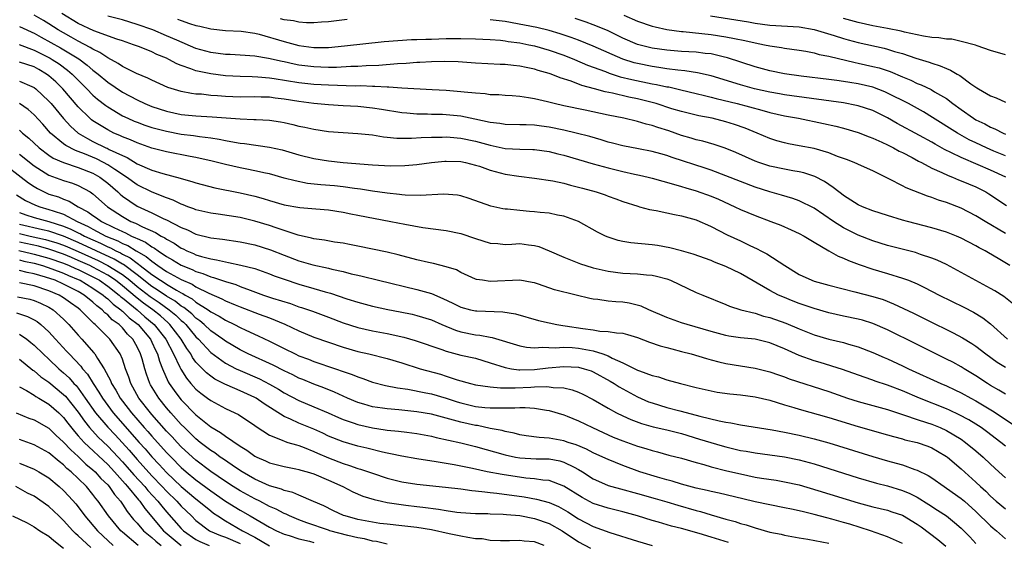
# Model space of a CAD drawing. Units: inches. Extents: x 2679000 to 2682000, y 1550591 to 1551000.
# Drawn here: x 2681667 to 2681801, y 1550683 to 1550754 of the extents above; entities that cross this region are included whole.
import ezdxf

# ---------------------------------------------------------------- set-up
doc = ezdxf.new("R2010")
doc.units = ezdxf.units.IN
doc.header["$MEASUREMENT"] = 0
doc.layers.add('LD26791548_2ft', color=9, linetype='Continuous')

msp = doc.modelspace()

# ---------------------------------------------------------------- linework, layer by layer
at = {"layer": 'LD26791548_2ft'}
for points, elevation in [([(2681801.91, 1550715.91), (2681800.79, 1550716.79), (2681799.56, 1550717.56), (2681799, 1550717.88), (2681795, 1550720.07), (2681793, 1550721.13), (2681791.74, 1550721.74), (2681791, 1550722.02), (2681789.47, 1550722.53), (2681788.78, 1550722.78), (2681785, 1550723.74), (2681783, 1550724.36), (2681781, 1550725.14), (2681779, 1550726.13), (2681777.63, 1550727), (2681775, 1550728.81), (2681773, 1550729.79), (2681772.11, 1550730.11), (2681770.58, 1550730.58), (2681769, 1550731.03), (2681767, 1550731.66), (2681765, 1550732.4), (2681763, 1550733.2), (2681761, 1550733.94), (2681760.21, 1550734.21), (2681755.7, 1550735.7), (2681755, 1550735.96), (2681754.17, 1550736.17), (2681753, 1550736.51), (2681751.16, 1550736.84), (2681749, 1550737.26), (2681747.63, 1550737.63), (2681747, 1550737.78), (2681746.07, 1550738.07), (2681744.52, 1550738.52), (2681742.65, 1550739), (2681741, 1550739.38), (2681739, 1550739.81), (2681737.94, 1550739.94), (2681737, 1550740.08), (2681735.88, 1550740.12), (2681735, 1550740.11), (2681733, 1550740.14), (2681732.28, 1550740.28), (2681731, 1550740.43), (2681728.9, 1550740.9), (2681727, 1550741.28), (2681725, 1550741.48), (2681724.5, 1550741.5), (2681723, 1550741.53), (2681722.45, 1550741.55), (2681721, 1550741.58), (2681719.68, 1550741.68), (2681719, 1550741.75), (2681716.22, 1550742.21), (2681715, 1550742.4), (2681713, 1550742.59), (2681711, 1550742.69), (2681709, 1550742.81), (2681707, 1550743.01), (2681705, 1550743.27), (2681703, 1550743.6), (2681701.75, 1550743.75), (2681701, 1550743.86), (2681699.88, 1550743.88), (2681699, 1550743.91), (2681697, 1550743.89), (2681695, 1550743.97), (2681693.94, 1550744.06), (2681693, 1550744.12), (2681691.74, 1550744.26), (2681691, 1550744.3), (2681690.37, 1550744.37), (2681689, 1550744.63), (2681687.18, 1550745.18), (2681685, 1550746.16), (2681684.45, 1550746.45), (2681682.93, 1550747.07), (2681681, 1550748.04), (2681680.43, 1550748.43), (2681679, 1550749.21), (2681677.94, 1550749.94), (2681677, 1550750.38), (2681676.63, 1550750.63), (2681675, 1550751.48), (2681674.03, 1550752.03), (2681673, 1550752.59), (2681672.29, 1550753), (2681671, 1550753.83), (2681670.28, 1550754.28), (2681669, 1550754.99)], 8888), ([(2681801.63, 1550721), (2681800.04, 1550721.96), (2681798.72, 1550722.72), (2681798.25, 1550723), (2681797.42, 1550723.42), (2681797, 1550723.69), (2681795, 1550724.73), (2681794.38, 1550725), (2681793, 1550725.54), (2681791, 1550726.15), (2681787.71, 1550727), (2681787, 1550727.19), (2681785, 1550727.79), (2681783, 1550728.45), (2681781.58, 1550729), (2681781, 1550729.26), (2681779, 1550730.5), (2681778.73, 1550730.73), (2681778.35, 1550731), (2681777.62, 1550731.62), (2681777, 1550732.01), (2681776.42, 1550732.42), (2681775.11, 1550733.11), (2681773.6, 1550733.6), (2681773, 1550733.73), (2681772.13, 1550733.87), (2681771, 1550734.1), (2681769, 1550734.52), (2681767.49, 1550735), (2681767, 1550735.17), (2681764.35, 1550736.35), (2681762.94, 1550736.94), (2681761.44, 1550737.44), (2681759.88, 1550737.88), (2681759, 1550738.07), (2681758.3, 1550738.3), (2681757, 1550738.66), (2681755.28, 1550739.28), (2681753.75, 1550739.75), (2681753, 1550740.03), (2681752.2, 1550740.2), (2681751, 1550740.59), (2681749.16, 1550741), (2681747, 1550741.41), (2681743.91, 1550742.09), (2681741, 1550742.7), (2681739.68, 1550743), (2681738.76, 1550743.24), (2681737, 1550743.64), (2681736.21, 1550743.79), (2681735, 1550743.95), (2681733.96, 1550744.04), (2681733, 1550744.09), (2681732.16, 1550744.17), (2681731, 1550744.21), (2681730.32, 1550744.32), (2681729, 1550744.4), (2681727.46, 1550744.54), (2681727, 1550744.61), (2681725, 1550744.77), (2681723.11, 1550744.89), (2681719, 1550745.1), (2681717.22, 1550745.22), (2681717, 1550745.21), (2681715.32, 1550745.32), (2681715, 1550745.31), (2681713.39, 1550745.39), (2681712.62, 1550745.38), (2681709, 1550745.48), (2681707, 1550745.59), (2681705, 1550745.82), (2681701.62, 1550746.38), (2681701, 1550746.46), (2681699.4, 1550746.6), (2681698.62, 1550746.62), (2681697, 1550746.68), (2681695, 1550746.79), (2681693, 1550747.03), (2681691, 1550747.43), (2681690.28, 1550747.72), (2681689, 1550748.15), (2681688.4, 1550748.4), (2681687.32, 1550749), (2681687, 1550749.15), (2681685.68, 1550749.68), (2681685, 1550750.01), (2681683.31, 1550750.69), (2681682.51, 1550751), (2681681, 1550751.51), (2681680.26, 1550751.74), (2681677.14, 1550752.86), (2681675, 1550753.87), (2681672.76, 1550755.24)], 8886), ([(2681801, 1550725.38), (2681798.25, 1550727), (2681797, 1550727.77), (2681795, 1550728.8), (2681793, 1550729.56), (2681791.9, 1550729.9), (2681791, 1550730.24), (2681790.41, 1550730.41), (2681787.54, 1550731.54), (2681787, 1550731.84), (2681785.25, 1550732.75), (2681783, 1550733.87), (2681781.45, 1550734.55), (2681780.47, 1550735), (2681779.41, 1550735.41), (2681778.17, 1550735.83), (2681777, 1550736.3), (2681775, 1550736.88), (2681773, 1550737.27), (2681771.53, 1550737.53), (2681771, 1550737.66), (2681769.95, 1550737.95), (2681769, 1550738.25), (2681767.29, 1550739), (2681765.66, 1550739.66), (2681764.17, 1550740.17), (2681763, 1550740.54), (2681761.16, 1550741), (2681759.35, 1550741.35), (2681757, 1550741.92), (2681755.69, 1550742.31), (2681753.55, 1550743), (2681753, 1550743.15), (2681751, 1550743.64), (2681749.85, 1550743.85), (2681747.59, 1550744.41), (2681746.6, 1550744.6), (2681745.17, 1550745), (2681743.45, 1550745.45), (2681741.97, 1550746.03), (2681740.5, 1550746.5), (2681739.28, 1550747), (2681739, 1550747.1), (2681737.51, 1550747.5), (2681737, 1550747.67), (2681735.88, 1550747.88), (2681735, 1550748.09), (2681734.17, 1550748.17), (2681733, 1550748.32), (2681732.33, 1550748.33), (2681729, 1550748.5), (2681726.64, 1550748.65), (2681724.71, 1550748.71), (2681723, 1550748.67), (2681721.44, 1550748.56), (2681721, 1550748.56), (2681719.57, 1550748.43), (2681718.39, 1550748.39), (2681715.84, 1550748.16), (2681714.12, 1550748.12), (2681713, 1550748.04), (2681712.03, 1550748.03), (2681710.08, 1550747.92), (2681709, 1550747.92), (2681707.96, 1550747.96), (2681707, 1550747.98), (2681705, 1550748.23), (2681704.35, 1550748.35), (2681703, 1550748.65), (2681702.7, 1550748.7), (2681700.87, 1550749.13), (2681699, 1550749.43), (2681697, 1550749.58), (2681695.66, 1550749.66), (2681695, 1550749.68), (2681693, 1550749.94), (2681691, 1550750.49), (2681688.41, 1550751.59), (2681687, 1550752.21), (2681685.12, 1550753), (2681683, 1550753.75), (2681681, 1550754.37), (2681679, 1550754.88)], 8884), ([(2681749.13, 1550755), (2681751, 1550754.2), (2681753, 1550753.52), (2681753.41, 1550753.41), (2681755, 1550753.07), (2681757, 1550752.78), (2681757.23, 1550752.77), (2681761, 1550752.37), (2681763, 1550752.08), (2681764.17, 1550751.83), (2681765.58, 1550751.58), (2681767, 1550751.24), (2681768.28, 1550751), (2681769, 1550750.83), (2681770.6, 1550750.6), (2681771, 1550750.52), (2681773, 1550750.25), (2681773.9, 1550750.1), (2681775, 1550749.89), (2681775.68, 1550749.68), (2681777, 1550749.43), (2681780.58, 1550748.58), (2681781, 1550748.5), (2681783, 1550748.05), (2681783.84, 1550747.84), (2681785.34, 1550747.34), (2681787, 1550746.63), (2681788.16, 1550746.16), (2681789, 1550745.75), (2681789.55, 1550745.55), (2681790.91, 1550744.91), (2681791.39, 1550744.61), (2681793, 1550743.68), (2681793.88, 1550743), (2681795, 1550742.18), (2681796.68, 1550741), (2681797, 1550740.81), (2681798.23, 1550740.23), (2681799, 1550739.81), (2681799.59, 1550739.59), (2681800.7, 1550739), (2681801, 1550738.87)], 8876), ([(2681760.91, 1550754.91), (2681766.1, 1550754.1), (2681767, 1550753.94), (2681769, 1550753.67), (2681773, 1550753.4), (2681775, 1550753.08), (2681777.75, 1550752.25), (2681779, 1550751.84), (2681779.65, 1550751.65), (2681781, 1550751.28), (2681784.51, 1550750.51), (2681785, 1550750.38), (2681785.92, 1550750.08), (2681787, 1550749.78), (2681788.84, 1550749.16), (2681790.63, 1550748.63), (2681791, 1550748.49), (2681792.14, 1550748.14), (2681793, 1550747.76), (2681793.55, 1550747.55), (2681794.45, 1550747), (2681794.81, 1550746.81), (2681796.3, 1550745.7), (2681797, 1550745.21), (2681797.14, 1550745.14), (2681797.36, 1550745), (2681799, 1550744.04), (2681799.76, 1550743.76), (2681801, 1550743.2)], 8874), ([(2681667, 1550753.46), (2681668.02, 1550753), (2681668.68, 1550752.68), (2681669, 1550752.55), (2681669.98, 1550752.02), (2681672.58, 1550750.58), (2681675.07, 1550749.07), (2681676.22, 1550748.22), (2681677, 1550747.53), (2681677.7, 1550747), (2681679, 1550745.9), (2681681, 1550744.56), (2681683, 1550743.49), (2681684.05, 1550743), (2681685, 1550742.61), (2681687, 1550741.96), (2681689, 1550741.53), (2681691, 1550741.34), (2681693.21, 1550741.21), (2681697, 1550740.91), (2681698.86, 1550740.86), (2681699.18, 1550740.82), (2681701, 1550740.73), (2681702.5, 1550740.5), (2681703, 1550740.41), (2681704.15, 1550740.15), (2681705, 1550739.94), (2681705.79, 1550739.79), (2681707, 1550739.52), (2681709, 1550739.22), (2681711, 1550739.06), (2681713, 1550738.96), (2681715, 1550738.74), (2681716.49, 1550738.49), (2681717, 1550738.46), (2681718.32, 1550738.32), (2681720.31, 1550738.31), (2681721.61, 1550738.39), (2681723, 1550738.43), (2681724.45, 1550738.45), (2681725, 1550738.47), (2681725.56, 1550738.44), (2681727, 1550738.32), (2681729, 1550737.9), (2681731, 1550737.34), (2681733, 1550736.92), (2681735, 1550736.81), (2681736.78, 1550736.78), (2681737, 1550736.77), (2681739, 1550736.48), (2681740.17, 1550736.17), (2681741, 1550735.98), (2681745, 1550734.82), (2681747, 1550734.27), (2681749, 1550733.77), (2681750.59, 1550733.42), (2681751.28, 1550733.28), (2681752.45, 1550733), (2681753, 1550732.86), (2681754.45, 1550732.45), (2681755.92, 1550732.08), (2681757, 1550731.75), (2681757.57, 1550731.57), (2681759, 1550731.16), (2681761, 1550730.43), (2681762.01, 1550730.01), (2681764.22, 1550729), (2681765, 1550728.62), (2681767, 1550727.79), (2681769.12, 1550727), (2681770.47, 1550726.47), (2681771.87, 1550725.87), (2681773, 1550725.35), (2681773.65, 1550725), (2681775, 1550724.16), (2681776.99, 1550722.99), (2681778.28, 1550722.28), (2681779, 1550722.02), (2681779.69, 1550721.69), (2681781.15, 1550721.15), (2681783, 1550720.52), (2681785, 1550719.94), (2681787, 1550719.31), (2681787.82, 1550719), (2681789, 1550718.51), (2681790.03, 1550718.03), (2681792.02, 1550717), (2681795.34, 1550715.34), (2681796.66, 1550714.66), (2681797.92, 1550713.92), (2681799, 1550713.1), (2681801.28, 1550711)], 8890), ([(2681688.47, 1550754.47), (2681689, 1550754.26), (2681690.13, 1550753.87), (2681691, 1550753.62), (2681691.51, 1550753.51), (2681693, 1550753.14), (2681695, 1550752.94), (2681697.16, 1550752.84), (2681699, 1550752.54), (2681699.59, 1550752.41), (2681703, 1550751.45), (2681705, 1550750.91), (2681707, 1550750.62), (2681709, 1550750.63), (2681711.18, 1550750.82), (2681716.57, 1550751.43), (2681718.42, 1550751.58), (2681720.3, 1550751.7), (2681721, 1550751.7), (2681722.23, 1550751.77), (2681723, 1550751.77), (2681725, 1550751.83), (2681727, 1550751.82), (2681729, 1550751.78), (2681731, 1550751.7), (2681732.4, 1550751.6), (2681733, 1550751.53), (2681733.45, 1550751.45), (2681735, 1550751.25), (2681736.22, 1550751), (2681737, 1550750.82), (2681739, 1550750.26), (2681741, 1550749.58), (2681742.46, 1550749), (2681744.22, 1550748.22), (2681746.65, 1550747.35), (2681747.15, 1550747.15), (2681748.65, 1550746.65), (2681750.25, 1550746.25), (2681753, 1550745.7), (2681753.6, 1550745.6), (2681755, 1550745.29), (2681755.26, 1550745.26), (2681756.89, 1550744.89), (2681759, 1550744.39), (2681760.1, 1550744.1), (2681761, 1550743.89), (2681761.7, 1550743.7), (2681764.55, 1550743), (2681767.91, 1550742.09), (2681769, 1550741.81), (2681771, 1550741.35), (2681772.87, 1550741), (2681776.3, 1550740.3), (2681777.94, 1550739.94), (2681779, 1550739.66), (2681781, 1550739.09), (2681782.49, 1550738.49), (2681783, 1550738.31), (2681784.23, 1550737.77), (2681785, 1550737.4), (2681785.79, 1550737), (2681786.56, 1550736.56), (2681787, 1550736.35), (2681788.33, 1550735.67), (2681789.19, 1550735.19), (2681789.59, 1550735), (2681791, 1550734.25), (2681792.35, 1550733.65), (2681793.22, 1550733.22), (2681793.82, 1550733), (2681794.65, 1550732.65), (2681795, 1550732.52), (2681797, 1550731.68), (2681798.33, 1550731), (2681798.75, 1550730.75), (2681801.17, 1550729.17)], 8882), ([(2681711.56, 1550754.44), (2681709, 1550754.11), (2681708.06, 1550754.06), (2681707, 1550753.96), (2681706.04, 1550753.96), (2681705, 1550754.06), (2681704.24, 1550754.23), (2681703, 1550754.37), (2681702.51, 1550754.51)], 8880), ([(2681801.06, 1550733), (2681799, 1550733.96), (2681797.3, 1550734.7), (2681795, 1550735.66), (2681793.69, 1550736.31), (2681792.75, 1550736.75), (2681791.47, 1550737.47), (2681791, 1550737.75), (2681789.33, 1550738.67), (2681786.31, 1550740.31), (2681785, 1550741.07), (2681783, 1550742.04), (2681781, 1550742.71), (2681780.76, 1550742.76), (2681779, 1550743.09), (2681771.96, 1550744.04), (2681771, 1550744.19), (2681770.32, 1550744.32), (2681769, 1550744.55), (2681766.93, 1550745), (2681765, 1550745.53), (2681761, 1550746.75), (2681759.17, 1550747.17), (2681757.45, 1550747.45), (2681756.48, 1550747.52), (2681755, 1550747.74), (2681753.92, 1550747.92), (2681753, 1550748.03), (2681751, 1550748.43), (2681750.55, 1550748.55), (2681749, 1550749.04), (2681745, 1550750.78), (2681743, 1550751.6), (2681741.99, 1550751.99), (2681740.49, 1550752.49), (2681739, 1550752.92), (2681737.33, 1550753.33), (2681735.67, 1550753.67), (2681733, 1550754.15), (2681732.22, 1550754.23), (2681731, 1550754.39)], 8880), ([(2681801, 1550735.89), (2681799.45, 1550736.55), (2681798.42, 1550737), (2681797, 1550737.67), (2681796.1, 1550738.1), (2681794.48, 1550739), (2681791.12, 1550741.12), (2681789.87, 1550741.87), (2681787.82, 1550743), (2681785, 1550744.43), (2681784.6, 1550744.6), (2681783, 1550745.22), (2681781, 1550745.69), (2681779.86, 1550745.86), (2681779, 1550746.01), (2681778.12, 1550746.12), (2681777, 1550746.29), (2681773.26, 1550746.74), (2681771, 1550747.04), (2681769, 1550747.45), (2681767, 1550748), (2681763.23, 1550749.23), (2681762.65, 1550749.35), (2681761, 1550749.74), (2681760.19, 1550749.81), (2681759, 1550749.96), (2681757, 1550750.07), (2681755, 1550750.24), (2681753, 1550750.52), (2681751, 1550751.02), (2681749, 1550751.9), (2681746.91, 1550752.91), (2681745, 1550753.69), (2681744.05, 1550754.05), (2681742.55, 1550754.55)], 8878), ([(2681801, 1550749.6), (2681799, 1550750.22), (2681797.15, 1550750.85), (2681796.94, 1550750.94), (2681795, 1550751.45), (2681793.74, 1550751.74), (2681793, 1550751.75), (2681791.95, 1550751.95), (2681791, 1550751.98), (2681789.86, 1550752.14), (2681787.29, 1550752.71), (2681786.83, 1550752.83), (2681785, 1550753.2), (2681783.49, 1550753.49), (2681783, 1550753.57), (2681781, 1550754.01), (2681779, 1550754.57)], 8872), ([(2681666.98, 1550751.02), (2681669, 1550750.25), (2681671.17, 1550749.17), (2681671.45, 1550749), (2681672.39, 1550748.39), (2681673.55, 1550747.55), (2681674.19, 1550747), (2681676.18, 1550745), (2681677, 1550744.15), (2681677.61, 1550743.61), (2681678.73, 1550742.73), (2681679, 1550742.54), (2681681, 1550741.35), (2681681.74, 1550741), (2681682.62, 1550740.62), (2681683, 1550740.46), (2681684.07, 1550740.07), (2681685, 1550739.77), (2681687, 1550739.24), (2681689, 1550738.87), (2681690.67, 1550738.67), (2681691.47, 1550738.53), (2681693, 1550738.35), (2681694.17, 1550738.17), (2681695, 1550738), (2681696.24, 1550737.76), (2681697, 1550737.64), (2681697.59, 1550737.59), (2681701, 1550737.1), (2681702.71, 1550736.71), (2681705, 1550736.05), (2681707, 1550735.54), (2681709, 1550735.21), (2681711, 1550735), (2681715, 1550734.68), (2681717.43, 1550734.56), (2681719.39, 1550734.61), (2681721, 1550734.75), (2681723, 1550735), (2681724.83, 1550735.17), (2681725, 1550735.18), (2681727, 1550735.13), (2681727.62, 1550735), (2681729, 1550734.65), (2681729.52, 1550734.48), (2681731, 1550733.94), (2681733, 1550733.41), (2681734.87, 1550733.13), (2681737, 1550732.86), (2681739.5, 1550732.5), (2681741, 1550732.19), (2681741.92, 1550731.92), (2681743, 1550731.67), (2681743.52, 1550731.52), (2681745.39, 1550731), (2681746.6, 1550730.6), (2681747, 1550730.44), (2681748.07, 1550730.07), (2681749, 1550729.71), (2681751.06, 1550729.06), (2681751.3, 1550729), (2681752.63, 1550728.63), (2681753.53, 1550728.47), (2681755, 1550728.15), (2681756.04, 1550727.96), (2681757, 1550727.74), (2681759, 1550727.2), (2681759.47, 1550727), (2681760.52, 1550726.52), (2681761, 1550726.32), (2681763.2, 1550725.2), (2681765, 1550724.36), (2681766.26, 1550723.74), (2681767.27, 1550723.27), (2681767.77, 1550723), (2681768.58, 1550722.58), (2681771.03, 1550721), (2681773, 1550719.81), (2681774.7, 1550719), (2681775, 1550718.89), (2681777, 1550718.35), (2681780.56, 1550717.44), (2681783, 1550716.8), (2681784.38, 1550716.38), (2681785.82, 1550715.82), (2681788.53, 1550714.53), (2681790.42, 1550713.58), (2681793.89, 1550711.89), (2681795.19, 1550711.19), (2681796.43, 1550710.43), (2681797, 1550710.04), (2681798.35, 1550709), (2681799.9, 1550707.9), (2681801, 1550707.2)], 8892), ([(2681801, 1550703.52), (2681800.1, 1550704.1), (2681799, 1550704.74), (2681798.57, 1550705), (2681797, 1550706.04), (2681795.4, 1550707), (2681795, 1550707.26), (2681793.87, 1550707.87), (2681793, 1550708.31), (2681791, 1550709.27), (2681789, 1550710.27), (2681785, 1550712.3), (2681783, 1550713.16), (2681781.58, 1550713.58), (2681781, 1550713.73), (2681779, 1550714.13), (2681777, 1550714.58), (2681775, 1550715.18), (2681773.65, 1550715.65), (2681773, 1550715.86), (2681772.18, 1550716.18), (2681770.74, 1550716.74), (2681770.15, 1550717), (2681769, 1550717.61), (2681765, 1550719.91), (2681763, 1550720.9), (2681761.47, 1550721.47), (2681761, 1550721.68), (2681758.56, 1550722.56), (2681757, 1550723), (2681755.42, 1550723.42), (2681753.72, 1550723.72), (2681753, 1550723.82), (2681750.09, 1550724.09), (2681749, 1550724.28), (2681748.4, 1550724.4), (2681747, 1550724.86), (2681746.67, 1550725), (2681745.55, 1550725.55), (2681743, 1550727), (2681741, 1550727.71), (2681740.14, 1550727.86), (2681739, 1550728.11), (2681737.78, 1550728.22), (2681737, 1550728.32), (2681736.35, 1550728.35), (2681735, 1550728.47), (2681733.34, 1550728.66), (2681733, 1550728.67), (2681732.71, 1550728.71), (2681731.06, 1550729.06), (2681728.12, 1550730.12), (2681727, 1550730.46), (2681726.55, 1550730.55), (2681724.69, 1550730.69), (2681721.48, 1550730.52), (2681719.42, 1550730.58), (2681719, 1550730.62), (2681718.67, 1550730.67), (2681717, 1550730.83), (2681715, 1550731.1), (2681713.37, 1550731.37), (2681712.54, 1550731.46), (2681711, 1550731.7), (2681709.83, 1550731.83), (2681707.98, 1550731.98), (2681706.17, 1550732.17), (2681704.49, 1550732.49), (2681703, 1550732.88), (2681701, 1550733.44), (2681700.45, 1550733.55), (2681699, 1550733.89), (2681697.91, 1550734.09), (2681697, 1550734.28), (2681695, 1550734.73), (2681693.18, 1550735.18), (2681691, 1550735.66), (2681690.19, 1550735.81), (2681687, 1550736.45), (2681685, 1550736.95), (2681683.49, 1550737.49), (2681683, 1550737.65), (2681682.08, 1550738.08), (2681681, 1550738.49), (2681680.66, 1550738.66), (2681679.84, 1550739), (2681679, 1550739.42), (2681677, 1550740.66), (2681676.8, 1550740.8), (2681676.58, 1550741), (2681675, 1550742.56), (2681672.9, 1550745), (2681671.94, 1550745.94), (2681671, 1550746.77), (2681670.7, 1550747), (2681669.63, 1550747.63), (2681669, 1550747.97), (2681667, 1550748.62)], 8894), ([(2681667, 1550746.05), (2681668.69, 1550745.31), (2681669, 1550745.19), (2681669.25, 1550745), (2681671, 1550743.35), (2681671.31, 1550743), (2681672.98, 1550740.98), (2681673.93, 1550739.93), (2681674.99, 1550738.99), (2681676.24, 1550738.24), (2681677, 1550737.86), (2681678.77, 1550737), (2681678.93, 1550736.93), (2681679.22, 1550736.78), (2681681, 1550735.94), (2681681.66, 1550735.66), (2681683, 1550734.83), (2681685, 1550733.95), (2681686.49, 1550733.51), (2681688.87, 1550732.87), (2681689, 1550732.82), (2681690.43, 1550732.43), (2681691, 1550732.23), (2681693.58, 1550731.58), (2681697, 1550730.88), (2681699, 1550730.41), (2681700.12, 1550730.12), (2681701, 1550729.85), (2681703, 1550729.27), (2681705.12, 1550728.88), (2681707.31, 1550728.69), (2681709, 1550728.56), (2681711, 1550728.27), (2681712.05, 1550728.05), (2681713, 1550727.87), (2681717.5, 1550727), (2681719.39, 1550726.61), (2681721.81, 1550726.19), (2681725, 1550725.78), (2681727, 1550725.37), (2681729, 1550724.7), (2681731, 1550724.04), (2681732.02, 1550723.98), (2681733, 1550723.88), (2681733.91, 1550723.91), (2681735, 1550723.98), (2681736.18, 1550723.82), (2681737, 1550723.75), (2681737.6, 1550723.6), (2681739.01, 1550723.01), (2681741, 1550722.13), (2681743.25, 1550721.25), (2681743.99, 1550721), (2681745, 1550720.7), (2681747, 1550720.24), (2681749, 1550719.99), (2681751, 1550719.89), (2681752.25, 1550719.75), (2681753, 1550719.7), (2681753.57, 1550719.57), (2681755, 1550719.19), (2681755.51, 1550719), (2681759, 1550717.37), (2681759.87, 1550717), (2681763, 1550715.74), (2681763.5, 1550715.5), (2681765.03, 1550715), (2681767, 1550714.52), (2681768.15, 1550714.15), (2681769, 1550713.97), (2681771.18, 1550713.18), (2681773, 1550712.4), (2681775, 1550711.61), (2681777, 1550711.02), (2681779, 1550710.54), (2681779.67, 1550710.33), (2681781, 1550709.97), (2681783, 1550709.2), (2681784.53, 1550708.53), (2681785, 1550708.34), (2681787, 1550707.41), (2681787.84, 1550707), (2681792.22, 1550705), (2681793, 1550704.67), (2681794.15, 1550704.15), (2681795, 1550703.74), (2681796.31, 1550703), (2681797, 1550702.63), (2681799.27, 1550701.27), (2681803, 1550698.77)], 8896), ([(2681801, 1550696.47), (2681800.37, 1550697), (2681798.46, 1550698.46), (2681797.7, 1550699), (2681797, 1550699.45), (2681796.04, 1550700.04), (2681794.74, 1550700.74), (2681793.39, 1550701.39), (2681793, 1550701.55), (2681789.33, 1550703), (2681787, 1550704.01), (2681785.35, 1550704.65), (2681785, 1550704.78), (2681783.33, 1550705.33), (2681783, 1550705.46), (2681781.83, 1550705.83), (2681778.88, 1550706.88), (2681775.84, 1550707.84), (2681775, 1550708.09), (2681773, 1550708.8), (2681771.47, 1550709.47), (2681771, 1550709.69), (2681769, 1550710.53), (2681767, 1550711), (2681765, 1550711.2), (2681763.44, 1550711.44), (2681763, 1550711.52), (2681761, 1550712.06), (2681757.76, 1550713), (2681757, 1550713.25), (2681755, 1550713.96), (2681752.53, 1550715), (2681751.49, 1550715.49), (2681749.89, 1550715.89), (2681749, 1550716.02), (2681748.06, 1550716.06), (2681747, 1550716.18), (2681745.6, 1550716.4), (2681745, 1550716.44), (2681744.52, 1550716.52), (2681742.65, 1550717), (2681739.71, 1550717.71), (2681737.53, 1550718.47), (2681737, 1550718.64), (2681736.71, 1550718.71), (2681735, 1550719), (2681731, 1550718.85), (2681729.93, 1550719), (2681729.13, 1550719.13), (2681729, 1550719.18), (2681727, 1550720.08), (2681726.41, 1550720.41), (2681725, 1550720.85), (2681723.28, 1550721.28), (2681722.6, 1550721.4), (2681721, 1550721.79), (2681718.47, 1550722.47), (2681717, 1550722.83), (2681713, 1550723.63), (2681711.87, 1550723.87), (2681711, 1550724.03), (2681709.81, 1550724.19), (2681708.45, 1550724.45), (2681707, 1550724.64), (2681706.72, 1550724.72), (2681704.87, 1550725.13), (2681701.89, 1550726.11), (2681701, 1550726.43), (2681699, 1550727.05), (2681697, 1550727.53), (2681694.02, 1550727.98), (2681693, 1550728.11), (2681691, 1550728.58), (2681690.71, 1550728.71), (2681689.89, 1550729), (2681689.26, 1550729.26), (2681689, 1550729.34), (2681687.88, 1550729.88), (2681687, 1550730.2), (2681685.03, 1550730.97), (2681683, 1550731.95), (2681681.55, 1550733), (2681679.97, 1550734.03), (2681679, 1550734.7), (2681678.44, 1550735), (2681677.48, 1550735.48), (2681675.83, 1550736.17), (2681675, 1550736.5), (2681674.62, 1550736.62), (2681673.31, 1550737.31), (2681673, 1550737.54), (2681671.25, 1550739), (2681670.19, 1550740.19), (2681669, 1550741.47), (2681668.19, 1550742.19), (2681667, 1550743.03)], 8898), ([(2681667, 1550739.4), (2681667.44, 1550739), (2681668.29, 1550738.29), (2681669.67, 1550737), (2681671, 1550736.01), (2681671.6, 1550735.6), (2681673, 1550735), (2681675, 1550734.34), (2681677, 1550733.53), (2681677.93, 1550733), (2681679, 1550732.18), (2681680.36, 1550731), (2681680.68, 1550730.68), (2681681, 1550730.43), (2681683, 1550729.06), (2681685, 1550728.15), (2681686.65, 1550727.35), (2681687, 1550727.2), (2681689, 1550726.16), (2681689.84, 1550725.84), (2681691, 1550725.26), (2681693, 1550724.79), (2681694.61, 1550724.61), (2681697, 1550724.24), (2681699, 1550723.81), (2681701.14, 1550723.14), (2681703, 1550722.4), (2681705, 1550721.65), (2681706.89, 1550721.11), (2681709, 1550720.65), (2681709.47, 1550720.53), (2681711, 1550720.19), (2681712.11, 1550719.89), (2681713, 1550719.68), (2681713.57, 1550719.57), (2681715.8, 1550719), (2681721, 1550717.77), (2681723, 1550717.2), (2681724.55, 1550716.55), (2681725.91, 1550715.91), (2681727, 1550715.35), (2681728.33, 1550715), (2681729, 1550714.85), (2681729.16, 1550714.84), (2681732.72, 1550714.72), (2681734.44, 1550714.44), (2681737.55, 1550713.55), (2681739, 1550713.21), (2681740.03, 1550713), (2681740.86, 1550712.86), (2681741.16, 1550712.84), (2681743.56, 1550712.44), (2681745, 1550712.26), (2681745.9, 1550712.1), (2681747, 1550712.07), (2681748.15, 1550711.85), (2681749, 1550711.81), (2681749.65, 1550711.65), (2681751, 1550711.23), (2681752.62, 1550710.62), (2681754.11, 1550710.11), (2681755, 1550709.89), (2681755.68, 1550709.68), (2681757, 1550709.35), (2681758.28, 1550709), (2681760.37, 1550708.37), (2681761, 1550708.2), (2681762.05, 1550707.95), (2681763, 1550707.71), (2681767, 1550707.09), (2681769, 1550706.58), (2681770.15, 1550706.15), (2681771, 1550705.89), (2681771.64, 1550705.64), (2681777, 1550703.89), (2681779.55, 1550703), (2681781, 1550702.54), (2681783, 1550702.02), (2681785, 1550701.46), (2681787, 1550700.78), (2681787.31, 1550700.69), (2681789, 1550700.1), (2681790.3, 1550699.7), (2681791, 1550699.46), (2681792.13, 1550699), (2681793, 1550698.61), (2681795, 1550697.41), (2681795.59, 1550697), (2681797, 1550695.84), (2681797.98, 1550695), (2681799, 1550694.03), (2681800.12, 1550693), (2681801, 1550692.17)], 8900), ([(2681667, 1550736.11), (2681669, 1550734.53), (2681671, 1550733.27), (2681673, 1550732.56), (2681674.2, 1550732.2), (2681675, 1550731.89), (2681676.62, 1550731), (2681677, 1550730.74), (2681678.96, 1550729), (2681681, 1550727.65), (2681682.16, 1550727), (2681682.76, 1550726.76), (2681683.75, 1550726.25), (2681685.5, 1550725.5), (2681686.28, 1550725), (2681686.76, 1550724.76), (2681687, 1550724.58), (2681688.03, 1550724.03), (2681689, 1550723.36), (2681689.26, 1550723.26), (2681689.76, 1550723), (2681690.65, 1550722.65), (2681691, 1550722.48), (2681691.77, 1550722.23), (2681693, 1550721.91), (2681693.8, 1550721.8), (2681695, 1550721.49), (2681695.43, 1550721.43), (2681697.08, 1550721.08), (2681699, 1550720.59), (2681701, 1550719.89), (2681701.63, 1550719.63), (2681703, 1550719.14), (2681705, 1550718.47), (2681707, 1550717.91), (2681708.55, 1550717.45), (2681709.27, 1550717.27), (2681711.5, 1550716.5), (2681713, 1550716.02), (2681715, 1550715.51), (2681717.06, 1550715.06), (2681718.73, 1550714.73), (2681720.39, 1550714.39), (2681721, 1550714.24), (2681723, 1550713.63), (2681724.42, 1550713), (2681726.25, 1550712.25), (2681727, 1550712.02), (2681729, 1550711.62), (2681729.57, 1550711.57), (2681731, 1550711.27), (2681731.24, 1550711.24), (2681735, 1550710.11), (2681735.93, 1550709.93), (2681737, 1550709.84), (2681738.08, 1550709.92), (2681739.82, 1550709.82), (2681741, 1550709.91), (2681742.13, 1550709.87), (2681743, 1550709.8), (2681744.5, 1550709.5), (2681745, 1550709.42), (2681746.31, 1550709), (2681747, 1550708.74), (2681747.56, 1550708.44), (2681749, 1550707.8), (2681751, 1550706.82), (2681751.3, 1550706.7), (2681753, 1550706.09), (2681753.88, 1550705.88), (2681755, 1550705.5), (2681756.86, 1550705), (2681759, 1550704.46), (2681761, 1550703.99), (2681761.83, 1550703.83), (2681763.57, 1550703.57), (2681765, 1550703.44), (2681767, 1550703.18), (2681769, 1550702.72), (2681771, 1550702.1), (2681772.26, 1550701.74), (2681773, 1550701.51), (2681777, 1550700.38), (2681781, 1550699.15), (2681785, 1550698.01), (2681785.78, 1550697.78), (2681787, 1550697.47), (2681787.36, 1550697.36), (2681789, 1550696.98), (2681790.46, 1550696.46), (2681791, 1550696.25), (2681791.8, 1550695.8), (2681793, 1550695.09), (2681793.13, 1550695), (2681795, 1550693.4), (2681797, 1550691.6), (2681797.62, 1550691), (2681798.35, 1550690.35), (2681799, 1550689.71), (2681799.77, 1550689), (2681801, 1550687.95)], 8902), ([(2681665, 1550734.72), (2681667.25, 1550733), (2681668.23, 1550732.23), (2681669, 1550731.72), (2681669.45, 1550731.45), (2681670.35, 1550731), (2681670.8, 1550730.8), (2681671, 1550730.72), (2681672.32, 1550730.32), (2681673, 1550730.03), (2681673.77, 1550729.77), (2681675.01, 1550729), (2681676.32, 1550728.32), (2681677, 1550727.82), (2681677.5, 1550727.5), (2681678.17, 1550727), (2681679.83, 1550726.17), (2681681, 1550725.62), (2681681.44, 1550725.44), (2681682.26, 1550725), (2681682.79, 1550724.79), (2681683, 1550724.66), (2681684.16, 1550724.16), (2681685, 1550723.55), (2681685.37, 1550723.37), (2681685.86, 1550723), (2681687, 1550722.24), (2681687.8, 1550721.8), (2681689, 1550721.06), (2681690.47, 1550720.47), (2681691, 1550720.2), (2681691.93, 1550719.93), (2681693, 1550719.48), (2681693.4, 1550719.4), (2681695, 1550718.85), (2681696.42, 1550718.42), (2681697, 1550718.17), (2681698.35, 1550717.65), (2681700.19, 1550717), (2681701.4, 1550716.6), (2681703.84, 1550715.84), (2681705, 1550715.42), (2681705.32, 1550715.32), (2681706.82, 1550714.82), (2681709, 1550714), (2681711, 1550713.23), (2681713, 1550712.6), (2681715, 1550712.16), (2681717, 1550711.77), (2681719.26, 1550711.26), (2681720.81, 1550710.81), (2681724.41, 1550709.59), (2681725, 1550709.37), (2681727, 1550708.86), (2681729, 1550708.41), (2681731, 1550707.81), (2681733, 1550707.15), (2681733.88, 1550707), (2681734.86, 1550706.86), (2681735, 1550706.86), (2681737, 1550706.91), (2681738.88, 1550707.12), (2681741, 1550707.3), (2681743, 1550707.2), (2681743.75, 1550707), (2681744.69, 1550706.69), (2681745, 1550706.56), (2681747.3, 1550705.3), (2681747.82, 1550705), (2681748.53, 1550704.53), (2681751, 1550703.19), (2681752.52, 1550702.52), (2681753, 1550702.35), (2681755, 1550701.74), (2681756.74, 1550701.26), (2681759, 1550700.68), (2681759.46, 1550700.54), (2681762.09, 1550699.91), (2681763, 1550699.75), (2681763.67, 1550699.67), (2681765, 1550699.39), (2681769.31, 1550698.69), (2681771, 1550698.37), (2681773, 1550697.97), (2681775, 1550697.49), (2681777, 1550696.93), (2681783, 1550695.06), (2681785, 1550694.49), (2681786.18, 1550694.18), (2681787, 1550693.93), (2681788.69, 1550693.31), (2681789, 1550693.21), (2681790.49, 1550692.49), (2681791, 1550692.17), (2681792.69, 1550691), (2681793, 1550690.8), (2681795, 1550689.37), (2681795.44, 1550689), (2681797, 1550687.59), (2681799, 1550685.65), (2681799.35, 1550685.35), (2681799.78, 1550685), (2681801, 1550683.88)], 8904), ([(2681666.59, 1550730.59), (2681667.85, 1550729.84), (2681669.21, 1550729.21), (2681669.76, 1550729), (2681671, 1550728.64), (2681671.57, 1550728.43), (2681673, 1550727.97), (2681674.84, 1550727), (2681676.33, 1550726.33), (2681677, 1550725.94), (2681678.77, 1550725), (2681680.36, 1550724.36), (2681681, 1550724.01), (2681681.73, 1550723.73), (2681682.88, 1550723), (2681684.24, 1550722.24), (2681685, 1550721.58), (2681685.83, 1550721), (2681687, 1550720.22), (2681689, 1550719.1), (2681690.46, 1550718.46), (2681691, 1550718.11), (2681692.75, 1550717.25), (2681694.51, 1550716.51), (2681695, 1550716.23), (2681696.34, 1550715.66), (2681697, 1550715.39), (2681699.59, 1550714.41), (2681701, 1550713.9), (2681703.06, 1550713.06), (2681705, 1550712.12), (2681707, 1550711.3), (2681709, 1550710.59), (2681711, 1550709.91), (2681713, 1550709.34), (2681714.49, 1550709), (2681717, 1550708.38), (2681719, 1550707.78), (2681721.47, 1550707), (2681724.24, 1550706.24), (2681725, 1550705.99), (2681726.52, 1550705.48), (2681728.3, 1550705), (2681729, 1550704.83), (2681731, 1550704.55), (2681732.4, 1550704.4), (2681733, 1550704.42), (2681734.4, 1550704.4), (2681736.51, 1550704.51), (2681737, 1550704.52), (2681738.59, 1550704.59), (2681739, 1550704.56), (2681739.54, 1550704.46), (2681741, 1550704.4), (2681742.15, 1550704.15), (2681743, 1550703.81), (2681743.56, 1550703.56), (2681745, 1550702.8), (2681747, 1550701.64), (2681748.14, 1550701), (2681749, 1550700.58), (2681750.08, 1550700.08), (2681751.54, 1550699.54), (2681753.12, 1550699.12), (2681755, 1550698.7), (2681757, 1550698.18), (2681759.45, 1550697.45), (2681760.97, 1550696.97), (2681762.51, 1550696.51), (2681763, 1550696.38), (2681764.12, 1550696.12), (2681765, 1550695.91), (2681765.79, 1550695.79), (2681767, 1550695.56), (2681769, 1550695.31), (2681771, 1550695.03), (2681773, 1550694.61), (2681775, 1550694.07), (2681777, 1550693.46), (2681781, 1550692.19), (2681783.47, 1550691.47), (2681785, 1550691.08), (2681787, 1550690.48), (2681788.04, 1550690.04), (2681789, 1550689.54), (2681790.58, 1550688.58), (2681791.8, 1550687.8), (2681793, 1550687), (2681794.11, 1550686.11), (2681795, 1550685.33), (2681796.16, 1550684.16), (2681797, 1550683.26)], 8906), ([(2681667, 1550728.19), (2681667.88, 1550727.88), (2681669, 1550727.54), (2681671, 1550726.99), (2681673, 1550726.37), (2681673.97, 1550725.97), (2681675, 1550725.45), (2681675.31, 1550725.31), (2681675.85, 1550725), (2681677, 1550724.48), (2681678.04, 1550724.04), (2681679, 1550723.56), (2681679.4, 1550723.4), (2681680.13, 1550723), (2681680.73, 1550722.73), (2681681, 1550722.56), (2681682.04, 1550722.04), (2681683, 1550721.31), (2681683.2, 1550721.2), (2681683.43, 1550721), (2681685, 1550719.8), (2681686.18, 1550719), (2681686.68, 1550718.69), (2681687, 1550718.47), (2681688.34, 1550717.66), (2681689, 1550717.29), (2681689.2, 1550717.2), (2681689.52, 1550717), (2681690.47, 1550716.47), (2681691, 1550716.04), (2681692.64, 1550715), (2681692.85, 1550714.85), (2681693, 1550714.73), (2681694.13, 1550714.13), (2681695, 1550713.57), (2681696.23, 1550713), (2681697, 1550712.6), (2681697.77, 1550712.23), (2681699.47, 1550711.47), (2681701, 1550710.75), (2681702.17, 1550710.17), (2681703, 1550709.73), (2681704.47, 1550709), (2681705, 1550708.76), (2681706.29, 1550708.29), (2681707, 1550708), (2681709.94, 1550707), (2681711, 1550706.62), (2681712.22, 1550706.22), (2681713, 1550705.88), (2681713.68, 1550705.68), (2681715, 1550705.19), (2681716.74, 1550704.74), (2681718.4, 1550704.4), (2681719.79, 1550704.21), (2681722.26, 1550703.74), (2681723, 1550703.58), (2681725.01, 1550703.01), (2681726.52, 1550702.52), (2681727, 1550702.37), (2681729, 1550701.89), (2681730.25, 1550701.75), (2681731, 1550701.68), (2681732.34, 1550701.67), (2681733, 1550701.69), (2681734.32, 1550701.68), (2681735, 1550701.73), (2681735.74, 1550701.74), (2681737, 1550701.65), (2681738.62, 1550701.38), (2681739, 1550701.34), (2681741, 1550700.75), (2681741.43, 1550700.57), (2681743, 1550699.91), (2681744.87, 1550699), (2681746.33, 1550698.33), (2681747.71, 1550697.71), (2681749, 1550697.19), (2681751, 1550696.48), (2681752.16, 1550696.16), (2681753, 1550695.88), (2681753.71, 1550695.71), (2681755.28, 1550695.28), (2681757, 1550694.83), (2681759, 1550694.25), (2681760.02, 1550693.98), (2681761, 1550693.68), (2681763.15, 1550693.15), (2681765, 1550692.71), (2681767, 1550692.29), (2681767.86, 1550692.14), (2681769.85, 1550691.85), (2681771, 1550691.66), (2681773, 1550691.21), (2681775.53, 1550690.47), (2681781, 1550688.8), (2681783, 1550688.25), (2681785, 1550687.77), (2681785.58, 1550687.58), (2681787, 1550687.09), (2681789, 1550685.91), (2681789.54, 1550685.54), (2681791.83, 1550683.83), (2681792.92, 1550682.91)], 8908), ([(2681787, 1550683.26), (2681785.82, 1550683.82), (2681785, 1550684.19), (2681782.68, 1550685), (2681779.87, 1550685.87), (2681779, 1550686.13), (2681777.42, 1550686.58), (2681776.75, 1550686.75), (2681775, 1550687.21), (2681773.55, 1550687.55), (2681773, 1550687.7), (2681771.92, 1550687.92), (2681771, 1550688.13), (2681769, 1550688.51), (2681767, 1550688.94), (2681765.34, 1550689.34), (2681762.1, 1550690.1), (2681761, 1550690.31), (2681760.46, 1550690.46), (2681759, 1550690.78), (2681757, 1550691.34), (2681755.74, 1550691.74), (2681755, 1550691.92), (2681753.73, 1550692.27), (2681751.34, 1550693), (2681749, 1550693.85), (2681747, 1550694.66), (2681746.28, 1550695), (2681745, 1550695.57), (2681744.06, 1550696.06), (2681742.66, 1550696.66), (2681741.58, 1550697), (2681741, 1550697.21), (2681739, 1550697.58), (2681737.65, 1550697.65), (2681735.88, 1550697.88), (2681735, 1550698.02), (2681734.24, 1550698.24), (2681733, 1550698.47), (2681732.6, 1550698.6), (2681731, 1550698.9), (2681729.27, 1550699.27), (2681729, 1550699.3), (2681727, 1550699.75), (2681725.99, 1550699.99), (2681725, 1550700.3), (2681723, 1550700.81), (2681721, 1550701.15), (2681718.59, 1550701.41), (2681717, 1550701.54), (2681716.36, 1550701.64), (2681715, 1550701.83), (2681713.82, 1550702.18), (2681713, 1550702.41), (2681711.61, 1550703), (2681709.82, 1550703.82), (2681708.39, 1550704.39), (2681707, 1550704.91), (2681705.52, 1550705.52), (2681705, 1550705.72), (2681704.15, 1550706.15), (2681703, 1550706.69), (2681701.49, 1550707.49), (2681698.09, 1550709), (2681697, 1550709.54), (2681695, 1550710.72), (2681694.64, 1550711), (2681693, 1550712.14), (2681692.11, 1550713), (2681691.52, 1550713.52), (2681691, 1550713.88), (2681690.44, 1550714.44), (2681689.33, 1550715.33), (2681689, 1550715.51), (2681688.16, 1550716.16), (2681687, 1550716.85), (2681685.73, 1550717.73), (2681685, 1550718.18), (2681683, 1550719.73), (2681681.13, 1550721.13), (2681681, 1550721.19), (2681679.88, 1550721.88), (2681675, 1550724.14), (2681673, 1550724.99), (2681671, 1550725.69), (2681670.13, 1550725.87), (2681667, 1550726.59)], 8910), ([(2681667, 1550725.34), (2681668.47, 1550725), (2681670.55, 1550724.55), (2681671, 1550724.43), (2681672.09, 1550724.09), (2681673, 1550723.76), (2681673.54, 1550723.54), (2681675, 1550722.91), (2681677.69, 1550721.69), (2681679.03, 1550721.03), (2681681, 1550719.77), (2681682, 1550719), (2681683, 1550718.17), (2681684.79, 1550716.79), (2681685.99, 1550715.99), (2681687.36, 1550715), (2681688.26, 1550714.26), (2681689, 1550713.55), (2681689.31, 1550713.31), (2681689.62, 1550713), (2681691, 1550711.33), (2681691.34, 1550711), (2681693, 1550709.19), (2681695, 1550707.75), (2681696.46, 1550707), (2681697, 1550706.75), (2681699.62, 1550705.62), (2681701, 1550704.9), (2681702.21, 1550704.21), (2681703, 1550703.71), (2681705, 1550702.66), (2681707, 1550701.84), (2681708.96, 1550701), (2681710.36, 1550700.36), (2681711, 1550700.09), (2681712.35, 1550699.65), (2681713, 1550699.41), (2681715, 1550698.96), (2681716.72, 1550698.72), (2681717, 1550698.66), (2681718.52, 1550698.52), (2681719.64, 1550698.36), (2681721, 1550698.2), (2681723, 1550697.82), (2681723.65, 1550697.65), (2681727, 1550696.93), (2681729, 1550696.42), (2681733, 1550695.29), (2681734.43, 1550695), (2681735, 1550694.9), (2681737.24, 1550694.76), (2681739, 1550694.74), (2681740.47, 1550694.47), (2681741, 1550694.33), (2681742.39, 1550693.61), (2681743, 1550693.32), (2681743.54, 1550693), (2681745, 1550692.05), (2681745.71, 1550691.71), (2681747, 1550691.16), (2681747.52, 1550691), (2681748.68, 1550690.68), (2681751, 1550690.07), (2681753.39, 1550689.39), (2681755, 1550688.93), (2681756.47, 1550688.47), (2681759, 1550687.73), (2681759.59, 1550687.59), (2681761, 1550687.15), (2681763, 1550686.59), (2681764.26, 1550686.26), (2681765, 1550686), (2681765.79, 1550685.79), (2681767, 1550685.38), (2681769, 1550684.82), (2681770.51, 1550684.51), (2681771, 1550684.4), (2681773, 1550684.05), (2681774.14, 1550683.86), (2681777, 1550683.32)], 8912), ([(2681763.39, 1550683.39), (2681761, 1550684.14), (2681759.37, 1550684.63), (2681757, 1550685.29), (2681755.63, 1550685.63), (2681753.85, 1550686.15), (2681753, 1550686.37), (2681751.01, 1550687), (2681749, 1550687.57), (2681747, 1550688.06), (2681745, 1550688.71), (2681743.5, 1550689.5), (2681741, 1550691.07), (2681739, 1550691.8), (2681738.14, 1550691.86), (2681737, 1550692.06), (2681735.85, 1550692.15), (2681732.62, 1550692.62), (2681730.58, 1550693), (2681728.57, 1550693.43), (2681726.07, 1550693.93), (2681723.64, 1550694.36), (2681721, 1550694.76), (2681719, 1550695.11), (2681717.46, 1550695.46), (2681717, 1550695.53), (2681716.33, 1550695.67), (2681714.21, 1550696.21), (2681713, 1550696.49), (2681711, 1550697.05), (2681709, 1550697.85), (2681708.23, 1550698.23), (2681707, 1550698.8), (2681705, 1550699.61), (2681703.86, 1550700.14), (2681703, 1550700.49), (2681700.25, 1550702.25), (2681699.16, 1550703), (2681699, 1550703.09), (2681697, 1550704.01), (2681696.29, 1550704.29), (2681694.92, 1550704.92), (2681693.58, 1550705.58), (2681693, 1550705.97), (2681692.42, 1550706.42), (2681691, 1550707.9), (2681690.53, 1550708.53), (2681690.28, 1550709), (2681689.75, 1550709.75), (2681689.01, 1550711), (2681687.46, 1550713), (2681687.23, 1550713.23), (2681686.16, 1550714.16), (2681685.14, 1550715), (2681683.89, 1550715.89), (2681683, 1550716.6), (2681681, 1550718.26), (2681680.06, 1550719), (2681679, 1550719.7), (2681677, 1550720.79), (2681676.57, 1550721), (2681675, 1550721.71), (2681674.08, 1550722.08), (2681673, 1550722.54), (2681671, 1550723.24), (2681669.62, 1550723.62), (2681667, 1550724.18)], 8914), ([(2681666.93, 1550723.07), (2681668.65, 1550722.65), (2681669, 1550722.57), (2681671, 1550722.01), (2681673, 1550721.31), (2681673.77, 1550721), (2681674.61, 1550720.61), (2681675, 1550720.46), (2681677, 1550719.48), (2681677.87, 1550719), (2681679, 1550718.22), (2681680.56, 1550717), (2681680.78, 1550716.78), (2681681, 1550716.62), (2681682.99, 1550715), (2681684.06, 1550714.06), (2681685.34, 1550713), (2681686.92, 1550711), (2681687.95, 1550709), (2681688.8, 1550707.2), (2681688.92, 1550706.92), (2681689.7, 1550705.7), (2681690.29, 1550705), (2681691, 1550704.21), (2681691.66, 1550703.66), (2681692.58, 1550703), (2681693, 1550702.67), (2681695, 1550701.59), (2681696.28, 1550701), (2681696.76, 1550700.76), (2681699, 1550699.3), (2681699.17, 1550699.17), (2681701, 1550697.96), (2681702.7, 1550697.3), (2681703.11, 1550697.11), (2681703.49, 1550697), (2681704.64, 1550696.64), (2681705, 1550696.56), (2681705.7, 1550696.3), (2681707, 1550695.77), (2681707.52, 1550695.52), (2681709, 1550694.88), (2681711, 1550694.12), (2681711.87, 1550693.87), (2681713, 1550693.46), (2681713.36, 1550693.36), (2681715, 1550692.8), (2681717, 1550692.14), (2681719, 1550691.63), (2681721, 1550691.31), (2681724.92, 1550690.92), (2681727, 1550690.67), (2681728.47, 1550690.47), (2681729, 1550690.43), (2681730.26, 1550690.26), (2681731, 1550690.21), (2681731.88, 1550690.12), (2681735.6, 1550689.6), (2681737.3, 1550689.3), (2681739, 1550688.81), (2681740.27, 1550688.27), (2681741.55, 1550687.55), (2681743, 1550686.62), (2681745, 1550685.57), (2681747.23, 1550684.77), (2681751, 1550683.58), (2681753, 1550683.01)], 8916), ([(2681667, 1550721.77), (2681667.62, 1550721.62), (2681669, 1550721.33), (2681670.16, 1550721), (2681671.42, 1550720.58), (2681673, 1550719.98), (2681673.67, 1550719.67), (2681675, 1550719.13), (2681675.27, 1550719), (2681677, 1550717.95), (2681678.39, 1550717), (2681678.7, 1550716.7), (2681679, 1550716.49), (2681679.75, 1550715.75), (2681680.78, 1550715), (2681680.89, 1550714.89), (2681681, 1550714.81), (2681681.92, 1550713.92), (2681683.13, 1550713), (2681684.81, 1550711), (2681685, 1550710.61), (2681685.5, 1550709.5), (2681685.76, 1550709), (2681686.04, 1550708.04), (2681686.45, 1550707), (2681687.23, 1550705.23), (2681687.37, 1550705), (2681688.02, 1550704.02), (2681688.81, 1550703), (2681689, 1550702.78), (2681691, 1550700.73), (2681693, 1550699.11), (2681694.33, 1550698.33), (2681695, 1550697.82), (2681697, 1550696.5), (2681697.92, 1550695.92), (2681699, 1550695.13), (2681699.26, 1550695), (2681700.47, 1550694.47), (2681701, 1550694.22), (2681703, 1550693.71), (2681704.58, 1550693.42), (2681705, 1550693.33), (2681705.24, 1550693.24), (2681706.13, 1550693), (2681707, 1550692.74), (2681709, 1550691.88), (2681710.96, 1550691), (2681712.3, 1550690.3), (2681713.7, 1550689.7), (2681715.22, 1550689.22), (2681716.21, 1550689), (2681717, 1550688.84), (2681718.59, 1550688.59), (2681719.51, 1550688.49), (2681721, 1550688.31), (2681721.81, 1550688.19), (2681723.94, 1550687.94), (2681725, 1550687.74), (2681726.47, 1550687.53), (2681727, 1550687.47), (2681729, 1550687.34), (2681730.68, 1550687.32), (2681731, 1550687.3), (2681732.75, 1550687.25), (2681733.2, 1550687.2), (2681735, 1550687.05), (2681737, 1550686.68), (2681739, 1550686), (2681740.77, 1550685), (2681743, 1550683.49), (2681744.63, 1550682.63)], 8918), ([(2681738.33, 1550683), (2681737, 1550683.49), (2681735.59, 1550683.59), (2681735, 1550683.69), (2681733.63, 1550683.63), (2681733, 1550683.63), (2681732.39, 1550683.61), (2681731, 1550683.67), (2681729.89, 1550683.89), (2681729, 1550683.92), (2681727.93, 1550684.07), (2681727, 1550684.28), (2681725.41, 1550684.59), (2681723, 1550685.1), (2681721, 1550685.44), (2681719, 1550685.68), (2681717, 1550685.87), (2681716, 1550686), (2681715, 1550686.14), (2681713, 1550686.53), (2681711.28, 1550687), (2681711.07, 1550687.07), (2681709.71, 1550687.71), (2681708.37, 1550688.37), (2681706.99, 1550688.99), (2681705, 1550689.81), (2681704.17, 1550690.17), (2681703, 1550690.44), (2681702.62, 1550690.62), (2681701, 1550691.1), (2681699, 1550692), (2681697.26, 1550693), (2681696.5, 1550693.5), (2681694.72, 1550694.72), (2681694.29, 1550695), (2681693.56, 1550695.56), (2681693, 1550695.89), (2681691.57, 1550697), (2681691, 1550697.47), (2681690.23, 1550698.23), (2681689.42, 1550699), (2681689, 1550699.42), (2681687.58, 1550701), (2681687, 1550701.68), (2681685.94, 1550703), (2681684.83, 1550704.83), (2681684.74, 1550705), (2681684.27, 1550706.27), (2681684.04, 1550707), (2681683.67, 1550708.33), (2681683.47, 1550709), (2681683, 1550709.97), (2681682.42, 1550711), (2681681.7, 1550711.7), (2681681, 1550712.54), (2681680.54, 1550713), (2681679.63, 1550713.63), (2681679, 1550714.31), (2681678.6, 1550714.6), (2681678.25, 1550715), (2681677.53, 1550715.53), (2681677, 1550716.03), (2681675.79, 1550717), (2681675, 1550717.47), (2681673, 1550718.5), (2681671.86, 1550719), (2681670.55, 1550719.45), (2681669, 1550719.89), (2681668.05, 1550720.05), (2681667, 1550720.34)], 8920), ([(2681717, 1550683.18), (2681715.53, 1550683.53), (2681715, 1550683.59), (2681713.9, 1550683.9), (2681713, 1550684.05), (2681711.64, 1550684.36), (2681709.18, 1550685), (2681709, 1550685.06), (2681706.08, 1550686.08), (2681705, 1550686.47), (2681703.71, 1550687), (2681703.24, 1550687.24), (2681703, 1550687.33), (2681701.92, 1550687.92), (2681701, 1550688.31), (2681699.67, 1550689), (2681699, 1550689.32), (2681697, 1550690.41), (2681696.06, 1550691), (2681695, 1550691.7), (2681693, 1550693.06), (2681691, 1550694.57), (2681690.51, 1550695), (2681689, 1550696.4), (2681688.43, 1550697), (2681687.75, 1550697.75), (2681687, 1550698.52), (2681685, 1550700.78), (2681684.81, 1550701), (2681683.24, 1550703), (2681682.14, 1550705), (2681681.86, 1550705.86), (2681681.44, 1550707), (2681681, 1550708.31), (2681680.71, 1550709), (2681679.3, 1550711), (2681677.28, 1550713), (2681677.12, 1550713.12), (2681677, 1550713.26), (2681675.25, 1550715), (2681675, 1550715.2), (2681673.94, 1550715.94), (2681673, 1550716.64), (2681672.39, 1550717), (2681671, 1550717.59), (2681669, 1550718.24), (2681667, 1550718.65)], 8922), ([(2681666.75, 1550716.75), (2681668.42, 1550716.42), (2681669, 1550716.25), (2681669.89, 1550715.89), (2681671, 1550715.36), (2681671.58, 1550715), (2681673, 1550713.73), (2681673.73, 1550713), (2681675, 1550711.54), (2681675.5, 1550711), (2681677.14, 1550709.14), (2681677.25, 1550709), (2681677.62, 1550708.38), (2681678.54, 1550707), (2681679.39, 1550705.39), (2681679.53, 1550705), (2681680.1, 1550704.1), (2681680.68, 1550703), (2681681, 1550702.58), (2681682.22, 1550701), (2681683.98, 1550699), (2681684.47, 1550698.47), (2681685, 1550697.84), (2681687, 1550695.63), (2681687.61, 1550695), (2681689, 1550693.6), (2681689.68, 1550693), (2681691, 1550691.89), (2681693, 1550690.4), (2681695, 1550689.02), (2681697, 1550687.78), (2681698.38, 1550687), (2681701, 1550685.47), (2681701.94, 1550685), (2681703, 1550684.53), (2681703.66, 1550684.34), (2681705, 1550683.9), (2681706.43, 1550683.57), (2681707, 1550683.41)], 8924), ([(2681666.6, 1550714.6), (2681668.11, 1550714.11), (2681669, 1550713.64), (2681669.4, 1550713.4), (2681669.91, 1550713), (2681671, 1550711.99), (2681671.9, 1550711), (2681673.4, 1550709.4), (2681673.75, 1550709), (2681675.34, 1550707.34), (2681675.57, 1550707), (2681676.25, 1550706.25), (2681677.01, 1550705), (2681677.82, 1550703.82), (2681678.28, 1550703), (2681679, 1550701.99), (2681679.75, 1550701), (2681683.29, 1550697), (2681684.1, 1550696.1), (2681685, 1550695.04), (2681686, 1550694), (2681687, 1550692.9), (2681689, 1550691), (2681691, 1550689.31), (2681691.41, 1550689), (2681693, 1550687.69), (2681693.4, 1550687.4), (2681693.98, 1550687), (2681695, 1550686.35), (2681697.33, 1550685), (2681699, 1550684.14), (2681701, 1550682.93)], 8926), ([(2681667, 1550711.71), (2681668.02, 1550711), (2681668.57, 1550710.57), (2681669, 1550710.2), (2681670.21, 1550709), (2681671, 1550708.28), (2681672.35, 1550707), (2681673, 1550706.45), (2681673.75, 1550705.75), (2681674.41, 1550705), (2681674.7, 1550704.7), (2681675, 1550704.34), (2681675.96, 1550703), (2681677.36, 1550701), (2681679, 1550699.05), (2681680, 1550698), (2681681.92, 1550695.92), (2681683, 1550694.66), (2681685, 1550692.44), (2681686.4, 1550691), (2681687, 1550690.36), (2681688.41, 1550689), (2681689, 1550688.35), (2681690.4, 1550687), (2681691, 1550686.4), (2681692.83, 1550685), (2681692.94, 1550684.94), (2681694.34, 1550684.34), (2681695, 1550684.14), (2681697, 1550683.28)], 8928), ([(2681667, 1550708.31), (2681668.81, 1550706.81), (2681669, 1550706.69), (2681669.91, 1550705.91), (2681671, 1550705.16), (2681673, 1550703.51), (2681673.25, 1550703.25), (2681675, 1550701.08), (2681675.86, 1550699.86), (2681676.55, 1550699), (2681677.72, 1550697.72), (2681679, 1550696.48), (2681679.73, 1550695.73), (2681681, 1550694.37), (2681681.65, 1550693.65), (2681682.57, 1550692.57), (2681684.03, 1550691), (2681684.46, 1550690.46), (2681685.83, 1550689), (2681686.34, 1550688.34), (2681687, 1550687.57), (2681689, 1550685.29), (2681689.29, 1550685), (2681691, 1550683.8), (2681691.52, 1550683.52), (2681692.8, 1550683)], 8930), ([(2681667, 1550704.56), (2681667.96, 1550704.04), (2681669, 1550703.41), (2681669.23, 1550703.23), (2681669.65, 1550703), (2681671, 1550702.19), (2681672.34, 1550701), (2681673, 1550700.36), (2681673.59, 1550699.59), (2681674.47, 1550698.47), (2681675, 1550697.9), (2681675.81, 1550697), (2681679, 1550693.97), (2681679.92, 1550693), (2681681, 1550691.79), (2681681.36, 1550691.36), (2681681.7, 1550691), (2681683.19, 1550689.19), (2681683.36, 1550689), (2681684.03, 1550688.03), (2681685, 1550686.9), (2681685.86, 1550685.86), (2681686.6, 1550685), (2681686.81, 1550684.81), (2681688.98, 1550683)], 8932), ([(2681666.56, 1550701), (2681668.3, 1550700.3), (2681669, 1550700.05), (2681671, 1550698.93), (2681671.97, 1550697.97), (2681673, 1550697.04), (2681673.97, 1550695.97), (2681675, 1550695.07), (2681676.05, 1550694.05), (2681677, 1550693.27), (2681677.29, 1550693), (2681678.09, 1550692.09), (2681679, 1550691.21), (2681679.19, 1550691), (2681679.92, 1550689.92), (2681680.73, 1550689), (2681681, 1550688.61), (2681681.63, 1550687.63), (2681682.53, 1550686.53), (2681683, 1550686.02), (2681683.87, 1550685), (2681685, 1550684.07), (2681685.56, 1550683.56), (2681686.28, 1550683)], 8934), ([(2681683.14, 1550683), (2681681, 1550684.82), (2681680.8, 1550685), (2681679.11, 1550687), (2681677.72, 1550689), (2681677.39, 1550689.39), (2681677, 1550689.94), (2681676.12, 1550691), (2681675, 1550692.1), (2681674.06, 1550693), (2681673.47, 1550693.47), (2681673, 1550693.94), (2681672.39, 1550694.39), (2681671, 1550695.56), (2681669, 1550696.66), (2681667, 1550697.38)], 8936), ([(2681667, 1550694.19), (2681669, 1550693.37), (2681669.66, 1550693), (2681671, 1550692.18), (2681672.42, 1550691), (2681673, 1550690.47), (2681673.71, 1550689.71), (2681674.65, 1550688.65), (2681675.54, 1550687.54), (2681675.91, 1550687), (2681677.62, 1550685), (2681678.32, 1550684.32), (2681679.76, 1550683)], 8938), ([(2681676.72, 1550682.72), (2681675, 1550684.32), (2681674.63, 1550684.63), (2681674.26, 1550685), (2681673, 1550686.4), (2681672.34, 1550687), (2681671, 1550688.29), (2681669, 1550689.68), (2681668.12, 1550690.12), (2681666.5, 1550691)], 8940), ([(2681666.05, 1550687), (2681668.06, 1550686.06), (2681669, 1550685.54), (2681669.79, 1550685), (2681671, 1550684.25), (2681671.68, 1550683.68), (2681673, 1550682.65)], 8942)]:
    msp.add_lwpolyline(points, dxfattribs=dict(at, elevation=elevation))

doc.saveas('drawing.dxf')
